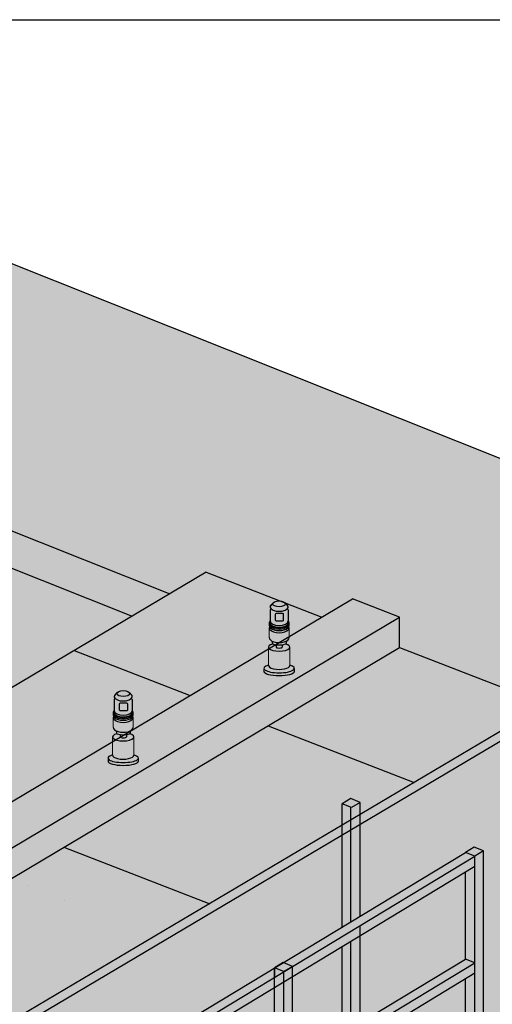
# Model space of a CAD drawing. Units: millimetres. Extents: x 8973 to 36679, y 3015 to 20976.
# Drawn here: x 24980 to 27314, y 16112 to 20976 of the extents above; entities that cross this region are included whole.
import ezdxf

# ---------------------------------------------------------------- set-up
doc = ezdxf.new("R2010")
doc.units = ezdxf.units.MM
doc.layers.add('圖層3plate', color=3, linetype='Continuous', lineweight=20)
doc.layers.add('细实线', color=1, linetype='Continuous', lineweight=5)

# ---------------------------------------------------------------- blocks, each defined once
blk = doc.blocks.new('A$C72D77340')
at = {"transparency": 33554559}
h = blk.add_hatch(color=8, dxfattribs=at)
h.dxf.hatch_style = 1
h.paths.add_polyline_path([(-11331.71357404775, 4520.206574455322), (0, 0), (-14770.69853559046, -9111.25796069437), (-26250.00083509041, -4532.178425609971)])
at = {"color": 7}
blk.add_line((-11331.71357404775, 4520.206574455322), (0, 0), dxfattribs=at)
blk = doc.blocks.new('A$C25A0492A')
at = {"color": 7}
for p, q in [((-44.55249929257843, 324.708255544916), (-44.55249929257843, 270.0507144379662)), ((44.53354496586689, 324.708255544916), (44.53354496586689, 270.0507144379662)), ((-33.95557136771095, 170.1445183735923), (-33.95557136771095, 159.5227207889548)), ((-15.49115621159945, 152.4357095434971), (-15.49115621159945, 140.5040359000413)), ((15.44149804486733, 152.4357095434971), (15.44149804486733, 140.5040359000413)), ((33.90591320097155, 170.1445183735923), (33.90591320097155, 159.5227207889548))]:
    blk.add_line(p, q, dxfattribs=at)
blk.add_lwpolyline([(-12.74485018469204, 308.3752696692245), (15.59699730489592, 308.3752696692245, -0.414213562373095), (20.59699730489592, 303.3752696692245), (20.59699730489592, 273.6978077958338, -0.414213562373095), (15.59699730489592, 268.6978077958338), (-12.74485018469204, 268.6978077958338, -0.414213562373095), (-17.74485018469204, 273.6978077958338), (-17.74485018469204, 303.3752696692245, -0.414213562373095)], format="xyb", close=True, dxfattribs=at)
for centre, radius, start, end in [((-3.962900511010957, 324.8793896728894), 43.41496176387385, 124.3380280936488, 159.2155319183943), ((3.943946184299421, 324.8793896728894), 43.41496176387385, 20.78446808160573, 55.66197190635121), ((-37.78845376901882, 324.2537502524938), 6.779298408066538, 110.2413318479752, 176.1558289243431), ((37.76949944230728, 324.2537502524938), 6.779298408066538, 3.844171075656937, 69.75866815202478)]:
    blk.add_arc(centre, radius, start, end, dxfattribs=at)
for centre, major_axis, ratio, start_param, end_param in [((-0.009477163352130447, 340.2853422792396), (-44.54302212921903, 6.181586094280853e-15), 0.5, 5.725924519562738, 9.982038748386998), ((-0.009477163352130447, 260.9857615079382), (-49.14891329034799, 6.820781896281213e-15), 0.5071357337908408, 5.846803856190085, 9.86115941175939), ((-0.02482908290767227, 247.7636606455926), (-49.14891329034799, 6.820781896281213e-15), 0.5071357337908408, 6.262014547411048, 9.445948720537919), ((-0.009477163352130447, 255.0466918906313), (-49.14891329034799, 6.820781896281213e-15), 0.5071357337908408, 6.262014547411048, 9.445948720537919), ((-0.009477163352130447, 270.0507144379662), (-44.54302212921903, 6.181586094280853e-15), 0.5, 6.283185307179586, 9.42477796076938), ((-0.009477163352130447, 255.2940116550744), (-42.65717411146817, 0), 0.3681145365508282, 6.283185307179586, 9.42477796076938), ((-0.02482908336969558, 237.1418630609551), (-49.14891329034799, 6.820781896281213e-15), 0.5071357337908408, 6.068465454903214, 9.63949781300156), ((-0.0248290833660576, 140.5040359000413), (-52.8234557302203, 0), 0.3697953984621672, 5.340584341620707, 10.36737892632832), ((-0.02482908336969558, 188.1768874027184), (-49.14891329034799, 6.820781896281213e-15), 0.5071357337908408, 6.253612809646175, 9.42477796076938), ((-0.02482908336969558, 159.5227207889548), (-33.93074228434125, 0), 0.2346630719159897, 6.283185307179586, 9.42477796076938), ((-0.0248290833660576, 140.5040359000413), (-15.46632712823339, 0), 0.264232195900255, 0, 3.141592653589793), ((7.96353560872376e-09, 35.98811824151198), (-75.19040744623635, 0), 0.2887537030601677, 5.4897426087661, 10.21709295175123), ((7.96353560872376e-09, 50.26472789832042), (-52.8234557302203, 0), 0.3697953984621672, 6.226370031560595, 9.455439857655595), ((7.96353560872376e-09, 21.71150858470355), (-75.19040744623635, 0), 0.2887537030601677, 6.283185307179586, 9.42477796076938)]:
    blk.add_ellipse(centre, major_axis=major_axis, ratio=ratio, start_param=start_param, end_param=end_param, dxfattribs=at)
blk.add_ellipse((-0.009477163355768425, 354.650002633949), major_axis=(-31.29637840744403, 4.343244986915744e-15), ratio=0.4655214405178464, dxfattribs=at)
at = {"layer": '圖層3plate', "color": 7}
for p, q in [((-49.16272848689187, 254.230375636238), (-49.16272848689187, 248.2913060189312)), ((-49.14737656733632, 261.5134068812768), (-49.14737656733632, 255.5743372639699)), ((-42.61163215040142, 263.5480763028754), (-42.61163215040142, 255.2940116550744)), ((42.59267782369716, 263.5480763028754), (42.59267782369716, 255.2940116550744)), ((49.11307032107652, 254.230375636238), (49.11307032107652, 248.2913060189312)), ((49.12842224063206, 261.5134068812768), (49.12842224063206, 255.5743372639699)), ((-49.15225277618083, 236.4048709580529), (-49.15225277618083, 187.4398952998308)), ((49.1240842069783, 237.1418630609551), (49.1240842069783, 188.1768874027184)), ((-52.73822224197647, 141.764363340757), (-52.73822224197647, 50.92620365049515)), ((52.79862664685425, 140.5040359000413), (52.79862664685425, 49.66587620977953)), ((-75.19040743827281, 35.98811824151198), (-75.19040743827281, 21.71150858470355)), ((75.19040745419989, 35.98811824151198), (75.19040745419989, 21.71150858470355))]:
    blk.add_line(p, q, dxfattribs=at)
blk = doc.blocks.new('A$C41845E9D')
h = blk.add_hatch(color=9)
h.dxf.hatch_style = 1
h.paths.add_polyline_path([(-2486.380093528045, -2714.992057603871), (-2486.380093528045, -3824.411121919351), (0, -2349.999999999985), (0, 0), (-3679.097526214638, -2181.984300423079), (-3679.097526214668, -2421.984300423079), (-3455.368730765651, -2289.525151675509), (-3171.821465343557, -3121.510857800153)])
at = {"color": 7}
for p, q in [((0, 0), (-3679.097526214638, -2181.984300423093)), ((0, 0), (0, -2349.999999999985)), ((-3679.097526214668, -2421.984300423079), (-3455.368730765651, -2289.525151675509)), ((-3455.368730765651, -2289.525151675509), (-3171.821465343557, -3121.510857800153)), ((0, -2349.999999999985), (-2486.380093528045, -3824.411121919351)), ((-2486.380093528045, -2714.992057603871), (-3171.821465343557, -3121.510857800153)), ((-2486.380093528045, -2714.992057603871), (-2486.380093528045, -3824.411121919351))]:
    blk.add_line(p, q, dxfattribs=at)
at = {"layer": '细实线', "color": 0}
blk.add_line((-3679.097526214638, -2181.984300423079), (-3679.097526214668, -2421.984300423079), dxfattribs=at)
blk = doc.blocks.new('A$C5DDD50DA')
at = {"color": 7}
for p, q in [((-1677.98891084941, 651.4239902448026), (-5514.075674178457, -1623.666852823138)), ((-1677.98891084941, 651.4239902448026), (-1107.089504629665, 429.7910778796213)), ((-3619.198227630579, -1065.793190274315), (-955.5214631225681, 520.027131899682)), ((-722.4674477268127, 430.4742180221074), (-955.5214631225681, 520.027131899682)), ((-3386.144212234853, -1155.346104151889), (-722.4674477268127, 430.4742180221074)), ((-722.4674477268127, 280.4742180221074), (-722.4674477268127, 430.4742180221074)), ((-3386.144212234853, -1305.346104151889), (-722.4674477268127, 280.4742180220637)), ((-2329.128916243004, 265.2485058976599), (-1756.723963767028, 43.0311147296743)), ((-722.4674477268127, 280.4742180220637), (0, 0)), ((0, 0), (-3836.086763329047, -2275.090843067941)), ((-45.08794371969998, -76.74057554434694), (-3724.185469934338, -2258.72487596744)), ((-1372.101906864176, -106.2857451278833), (-651.140005393594, -386.1754843471281)), ((-2380.398496805952, -706.5752563830902), (-1659.43659533537, -986.464995602335))]:
    blk.add_line(p, q, dxfattribs=at)
for name, p in [('A$C25A0492A', (-1317.162854510621, 140.7696461316955)), ('A$C25A0492A', (-2087.037188215909, -302.3794462503865)), ('A$C41845E9D', (-45.08794371969998, -76.74057554434694))]:
    blk.add_blockref(name, p, dxfattribs=at)
blk = doc.blocks.new('A$C09377D11')
at = {"color": 142}
for p, q in [((1289.798705705209, 3387.327328381936), (1247.034963687329, 3361.418596868614)), ((1293.476412761316, 3342.893160088053), (1247.034963687329, 3361.418596868614)), ((1247.034963687329, 2753.556406050724), (1247.034963687329, 3361.418596868614)), ((1336.240154779167, 3368.801891601375), (1289.798705705209, 3387.327328381936)), ((1336.240154779167, 3368.801891601375), (1293.476412761316, 3342.893160088053)), ((1336.240154779167, 2807.485244563846), (1336.240154779167, 3368.801891601375)), ((1289.798705705209, 2779.409149700186), (1289.798705705209, 3344.360192898697)), ((-965.9154020884307, 1415.721225689405), (1856.491571090795, 3122.002306554314)), ((1899.255313108675, 3147.911038067636), (1856.491571090795, 3122.002306554314)), ((1902.933020164783, 3103.476869773753), (1856.491571090795, 3122.002306554314)), ((1945.696762182633, 3129.385601287075), (1899.255313108675, 3147.911038067636)), ((1945.696762182633, 3129.385601287075), (1902.933020164783, 3103.476869773753)), ((1945.696762182633, 2029.385601287075), (1945.696762182633, 3129.385601287075)), ((-919.4739530144725, 1397.195788908844), (1902.933020164783, 3103.476869773753)), ((1902.933020164783, 1999.78167075957), (1902.933020164783, 3103.476869773753)), ((1902.933020164783, 3053.47472441478), (1902.933020164783, 3103.476869773753)), ((-919.4739530144725, 1347.193643549872), (1902.933020164754, 3053.47472441478)), ((1856.491571090795, 2595.155779726709), (1856.491571090795, 3025.39862955112)), ((1336.240154779167, 2280.638717736256), (1336.240154779167, 2760.883712919625)), ((1289.798705705209, 2252.562622872596), (1289.798705705209, 2682.805472696993)), ((1247.034963687329, 2261.418596868614), (1247.034963687329, 2656.952729047516)), ((1002.392548869102, 2078.811745485429), (1856.491571090795, 2595.155779726709)), ((1902.933020164783, 2576.630342946148), (1856.491571090795, 2595.155779726709)), ((955.9510997951438, 2577.582177449374), (913.187357777264, 2551.673445936052)), ((959.6288068512513, 2533.148009155491), (913.187357777264, 2551.673445936052)), ((913.1873577783117, 2024.882906972904), (913.1873577783117, 2551.673445935645)), ((913.1873577783117, 2551.67344593563), (913.2746491871076, 2501.673522133591)), ((1002.392548869102, 2559.056740668813), (955.9510997951438, 2577.582177449374)), ((1002.392548869102, 2559.056740668813), (959.6288068512513, 2533.148009155491)), ((959.6288068512513, 1431.968988449626), (959.6288068512513, 2533.148009155491)), ((959.6288068512222, 1431.968988449611), (959.6288068512222, 2529.452810141309)), ((1002.392548869102, 2032.210213841208), (1902.933020164783, 2576.630342946148)), ((1002.392548869102, 1457.877719962933), (1002.392548869102, 2559.056740668813)), ((1902.933020164783, 2526.628197587175), (1902.933020164783, 2576.630342946148)), ((1002.392548869102, 1982.208068482221), (1902.933020164754, 2526.628197587175)), ((1856.491571090795, 2022.002306554314), (1856.491571090795, 2498.552102723501)), ((1002.392548869102, 2113.20016828378), (1247.034963687329, 2261.418596868629)), ((1278.882013593073, 2245.96295620739), (1247.034963687329, 2261.418596868614)), ((1424.398325544054, 2237.330904982671), (1856.491571090795, 2064.969442037553)), ((61.59022447603638, 1543.208074990755), (913.1873577783117, 2059.154539054252)), ((-962.2376950323232, 267.59185838134), (1945.696762182662, 2029.385601287075)), ((15.14877540204907, 2008.821817161057), (-27.61496661580168, 1982.913085647735)), ((61.59022447603638, 1990.296380380496), (15.14877540204907, 2008.821817161057)), ((61.59022447603638, 1510.051385197126), (913.1873577783117, 2024.882906972918)), ((61.59022447603638, 1463.449853552891), (959.6288068512222, 2006.357470191731)), ((959.6288068512513, 2006.357470191731), (913.1873577783117, 2024.882906972918)), ((1002.392548869102, 1504.54005446034), (1856.491571090795, 2022.002306554314)), ((1899.255313108675, 2001.248703570214), (1856.491571090795, 2022.002306554314)), ((1945.696762182662, 2029.385601287075), (1945.696762182662, 880.2840233331881)), ((2545.480568994215, 1211.223280344777), (1945.696762182662, 2029.385601287075)), ((-962.5842038558912, 217.5930590794087), (1945.350253359094, 1979.386801985143)), ((18.82648245815653, 1964.387648867174), (-27.61496661580168, 1982.913085647735)), ((-27.61496661475394, 1456.122546684615), (-27.61496661475394, 1982.913085647328)), ((-27.61496661475394, 1982.913085647313), (-27.52767520598718, 1932.913161845274)), ((61.59022447603638, 1990.296380380496), (18.82648245815653, 1964.387648867174)), ((18.82648245815653, 861.9768951565857), (18.82648245815653, 1964.387648867174)), ((18.82648245815653, 861.9768951565711), (18.82648245815653, 1960.692449852992)), ((61.59022447603638, 887.8856266699077), (61.59022447603638, 1990.296380380496)), ((61.59022447603638, 1413.447708193948), (959.6288068512222, 1956.355324832759)), ((1899.255313108675, 854.373172004045), (1899.255313108675, 1951.459839219075)), ((1945.696762182633, 880.2840233331735), (1945.696762182633, 1978.814870706694)), ((2519.169335386745, 1196.543582017468), (1945.696762182633, 1978.814870706694)), ((913.1873577783117, 1450.494425230827), (913.1873577783117, 1928.279229969739)), ((1856.491571090824, 1221.220440325043), (1856.491571090795, 1925.551107705767)), ((2472.727886312729, 1215.069018798029), (1945.696762182662, 1933.989741281905)), ((1800.337317862926, 1891.529635272302), (1856.491571090795, 1869.1297728891)), ((1678.813979970641, 1817.903816167476), (1856.491571090795, 1747.028444118339)), ((1945.696762182662, 1833.545932138579), (2049.762408104696, 1792.03427427695)), ((1945.696762182662, 1791.373837184343), (1946.04327100623, 1791.235615241814)), ((2421.46528402585, 1142.032036845114), (1945.696762182633, 1791.025680291081)), ((2049.762408104667, 1792.034274276994), (1981.592805034103, 1742.060054012974)), ((1743.28020982063, 1387.384009873633), (1504.910465596797, 1712.543077127084)), ((1607.794630817778, 1622.769993070578), (1530.581501913694, 1728.096065622005)), ((1550.764676137303, 1740.324192005988), (1856.491571090795, 1618.370110522395)), ((2395.154050418379, 1127.352338517776), (1945.696762182633, 1740.4549497107)), ((1696.838760746672, 1405.909446654179), (1482.156047929457, 1698.757143757663)), ((1691.545733850769, 1684.166801645093), (1583.680971715192, 1605.092593509973)), ((2348.712601344421, 1145.877775298322), (1945.696762182662, 1695.629820285925)), ((2028.14740044318, 1678.555145414481), (2176.266507808206, 1619.470616094266)), ((-1571.69430243579, 1651.620717835998), (-1614.45804445367, 1625.711986322676)), ((-1568.016595379711, 1607.186549542115), (-1614.45804445367, 1625.711986322676)), ((-1614.45804445367, 527.76175167974), (-1614.45804445367, 1625.711986322676)), ((-1525.252853361832, 1633.095281055437), (-1571.69430243579, 1651.620717835998)), ((-1008.679144106311, 1389.812494176069), (-1570.056657765497, 1605.950562555685)), ((-1525.252853361832, 1633.095281055437), (-1568.016595379711, 1607.186549542115)), ((-1568.016595379711, 509.236314899179), (-1568.016595379711, 1607.186549542115)), ((-1525.252853361832, 1633.095281055437), (-965.9154020884307, 1415.721225689405)), ((1336.240154779196, 1610.352913426825), (1336.240154779196, 1119.70031364746)), ((1336.240154779167, 1119.70031364746), (1336.240154779167, 1610.35291342681)), ((1583.680971715221, 1605.092593509959), (1856.491571090824, 1496.26878175178)), ((2176.266507808206, 1619.470616094237), (2108.096904737671, 1569.496395830232)), ((-1568.016595379711, 509.2363148991935), (-1568.016595379711, 1603.491350527933)), ((1247.034963687329, 1110.847866288233), (1247.034963687329, 1556.307284196642)), ((1289.798705705209, 1093.789462318317), (1289.798705705209, 1582.21601570995)), ((1734.298730521346, 1450.206334887822), (1636.075198770966, 1584.192600931281)), ((1945.696762182662, 1582.786269771961), (2062.609263535734, 1536.150017117012)), ((-1008.679144106281, 1339.812417977599), (-1570.056657765497, 1555.950486357215)), ((-1525.252853361832, 1105.205798838935), (-1525.252853361832, 1538.700405076357)), ((1818.049833554338, 1511.603143462366), (1710.185071418731, 1432.528935327246)), ((-919.4739530144725, 948.8230382155089), (-27.61496661475394, 1489.162445761212)), ((1945.696762182662, 1460.684941001244), (2189.113363239245, 1363.586358934299)), ((2154.651500146778, 1505.991487231753), (2302.770607511804, 1446.906957911553)), ((-965.9154020884307, 1415.721225689405), (-1008.679144106311, 1389.812494176083)), ((-919.4739530144725, 1397.195788908844), (-965.9154020884307, 1415.721225689405)), ((-919.4739530144434, 916.9507937254893), (-27.61496661475394, 1456.122546684615)), ((-919.4739530144725, 340.1629243920979), (913.1873577783117, 1450.494425230812)), ((-919.4739530144725, 870.3492620812394), (18.82648245815653, 1437.597109903429)), ((18.82648245815653, 1437.597109903429), (-27.61496661475394, 1456.122546684615)), ((959.6288068512222, 1431.968988449597), (913.1873577783117, 1450.494425230812)), ((1710.185071418731, 1432.528935327246), (1856.491571090795, 1374.167452981033)), ((1769.5914434281, 1402.063708200971), (1762.579298474564, 1411.628942748583)), ((2302.770607511804, 1446.906957911509), (2234.60100444124, 1396.932737647505)), ((-962.2376950323232, 1371.287057395522), (-1008.679144106311, 1389.812494176083)), ((-1008.679144105263, 284.0675298044443), (-1008.679144105263, 1389.812494175676)), ((-1008.679144105263, 1389.812494175661), (-1008.591852696467, 1339.812570373622)), ((-919.4739530144725, 1397.195788908844), (-962.2376950323232, 1371.287057395522)), ((-962.2376950323232, 267.59185838134), (-962.2376950323232, 1371.287057395522)), ((-962.2376950323523, 267.59185838134), (-962.2376950323523, 1367.59185838134)), ((-919.4739530144725, 293.500589894662), (-919.4739530144725, 1397.195788908844)), ((-919.4739530144725, 820.347116722267), (18.82648245812743, 1387.594964544456)), ((1743.28020982063, 1387.384009873647), (1696.838760746672, 1405.909446654194)), ((1743.28020982063, 1387.384009873647), (1769.5914434281, 1402.063708200971)), ((-27.61496661475394, 880.5023319378015), (-27.61496661475394, 1359.518869681437)), ((1945.696762182662, 1338.583612230555), (2315.617462942755, 1191.022700751615)), ((2281.155599850375, 1333.427829049026), (2429.274707215402, 1274.343299728826)), ((2429.274707215402, 1274.343299728782), (2361.105104144837, 1224.369079464777)), ((-919.4739530144725, -460.6189418371869), (1856.491571090824, 1221.220440325043)), ((1899.255313108675, 1200.466837340944), (1856.491571090795, 1221.220440325043)), ((-919.4739530144434, -507.2812763345937), (1899.255313108675, 1200.466837340944)), ((2472.727886312729, 1215.069018798029), (2519.169335386745, 1196.543582017468)), ((2519.169335386745, 1196.543582017468), (2472.727886312758, 1215.069018798014)), ((2519.169335386745, 1196.543582017453), (2545.480568994215, 1211.223280344777)), ((-919.4739530144434, -557.0701406857333), (1898.908804285136, 1150.468038039013)), ((1289.798705705209, 1093.789462318317), (1336.240154779196, 1119.70031364746)), ((1856.491571090795, 871.4315759739329), (1856.491571090795, 1124.769241476497)), ((2395.154050418379, 1127.35233851779), (2348.712601344392, 1145.877775298337)), ((2395.154050418379, 1127.35233851779), (2421.46528402585, 1142.032036845114)), ((-1008.722789810679, 861.9399738914872), (-1570.100303469895, 1078.078042271103)), ((-1568.016595379711, 1077.275785980593), (-1525.252853361832, 1105.20579883895)), ((-1525.296499066229, 1105.222760770856), (-1008.679144105263, 904.4509203287671)), ((1289.798705705209, 1093.789462318317), (1247.034963687329, 1110.847866288233)), ((-1008.722789810679, 811.939897693017), (-1570.100303469895, 1028.077966072633)), ((-1525.252853361832, 533.0952810554372), (-1525.252853361832, 1010.811080594933)), ((18.82648245815653, 861.9768951565711), (-27.61496661475394, 880.502331937787)), ((1899.255313108675, 854.373172004045), (1945.696762182662, 880.2840233331735)), ((-1525.252853361832, 581.8073809099369), (-1092.296787693456, 844.1170370148102)), ((1899.255313108675, 854.373172004045), (1856.491571090795, 871.4315759739329)), ((-1614.45804445367, 527.76175167974), (-962.2376950323232, 267.59185838134)), ((-1614.45804445367, 527.76175167974), (-1614.45804445367, -619.9773473143505)), ((-1568.016595379711, 509.236314899179), (-1525.252853361832, 533.0952810554372)), ((-1525.252853361832, 533.0952810554372), (-1006.639081720466, 326.2208869174428)), ((-1614.45804445367, 477.9728873285858), (-962.2376950323232, 217.8029940301858)), ((-1614.45804445367, -619.9773473143505), (-1614.45804445367, 477.9728873285858)), ((-1568.016595379711, -638.5027840949115), (-1568.016595379711, 459.4474505480248)), ((-1568.016595379711, -638.5027840948969), (-1568.016595379711, 455.7522515338424)), ((-1525.252853361832, -267.6673113073703), (-1525.252853361832, 442.3890465781078)), ((-962.2376950323232, 267.59185838134), (-962.2376950323232, -932.40814161866)), ((-919.4739530144434, -906.499410105338), (-919.4739530144725, 243.7117255435369)), ((-1006.639081720466, -914.6964832087033), (-1006.639081720466, 237.5644177972063)), ((-962.2376950323232, -885.8922049839675), (-962.2376950323232, 217.8029940302149)), ((-962.2376950323523, -885.8922049839675), (-962.2376950323523, 214.1077950160325)), ((-1568.016595379711, -291.1973944367564), (-1524.906344538264, -267.4766502230268)), ((-1568.016595379711, -291.1973944367564), (-1006.639081720466, -515.1301925446678)), ((-1524.906344538264, -267.4766502230268), (-1006.292572896898, -474.3510443610212)), ((-1568.016595379711, -340.9862587878961), (-1006.639081720466, -564.9190568958074)), ((-1525.252853361832, -614.6438179386532), (-1525.252853361802, -358.0446627578276)), ((-962.9542371016287, -533.6241301958726), (-962.2376950323232, -533.1900078479157)), ((-962.2376950323232, -532.84185095461), (-961.8911862087552, -532.980072897124)), ((-962.2376950323232, -533.1900078479157), (-961.8911862087843, -532.980072897124)), ((-962.2376950323232, -582.6307153057496), (-961.8911862087552, -582.7689372482782)), ((-962.2376950323232, -582.9788721990553), (-961.8911862087843, -582.7689372482637)), ((-1568.016595379711, -638.5027840948969), (-1614.45804445367, -619.9773473143359)), ((-1568.016595379711, -638.5027840949115), (-1525.252853361832, -614.6438179386532)), ((-962.2376950323232, -932.40814161866), (-1008.679144106281, -913.882704838099)), ((-919.4739530144434, -906.499410105338), (-962.2376950323232, -932.40814161866))]:
    blk.add_line(p, q, dxfattribs=at)

msp = doc.modelspace()

# ---------------------------------------------------------------- linework, layer by layer
at = {"color": 7}
for p, q in [((24685.64373397445, 18552.81853180299), (25721.14576227103, 18139.75804932772)), ((24687.79871633831, 18367.35508583448), (25535.04845459936, 18029.38820976866)), ((25020.76983681754, 16699.82250220387), (25020.34649698834, 16699.56601861624)), ((25203.68265255298, 16626.76449189097), (25203.25931272384, 16626.50800830336))]:
    msp.add_line(p, q, dxfattribs=at)
msp.add_lwpolyline([(8973.223893084523, 20975.68340313294), (36679.16890901998, 20975.68340313294), (36679.16890901998, 3014.611423317914), (8973.223893084523, 3014.611423317914)], close=True, dxfattribs=at)

# ---------------------------------------------------------------- block references
for name, p in [('A$C72D77340', (35850.83536294273, 15419.21727146858)), ('A$C5DDD50DA', (27578.61811192426, 17594.78137200828))]:
    msp.add_blockref(name, p, dxfattribs=at)
at = {"color": 5}
msp.add_blockref('A$C09377D11', (25325.3849056769, 13740.70159763682), dxfattribs=at)

doc.saveas('drawing.dxf')
